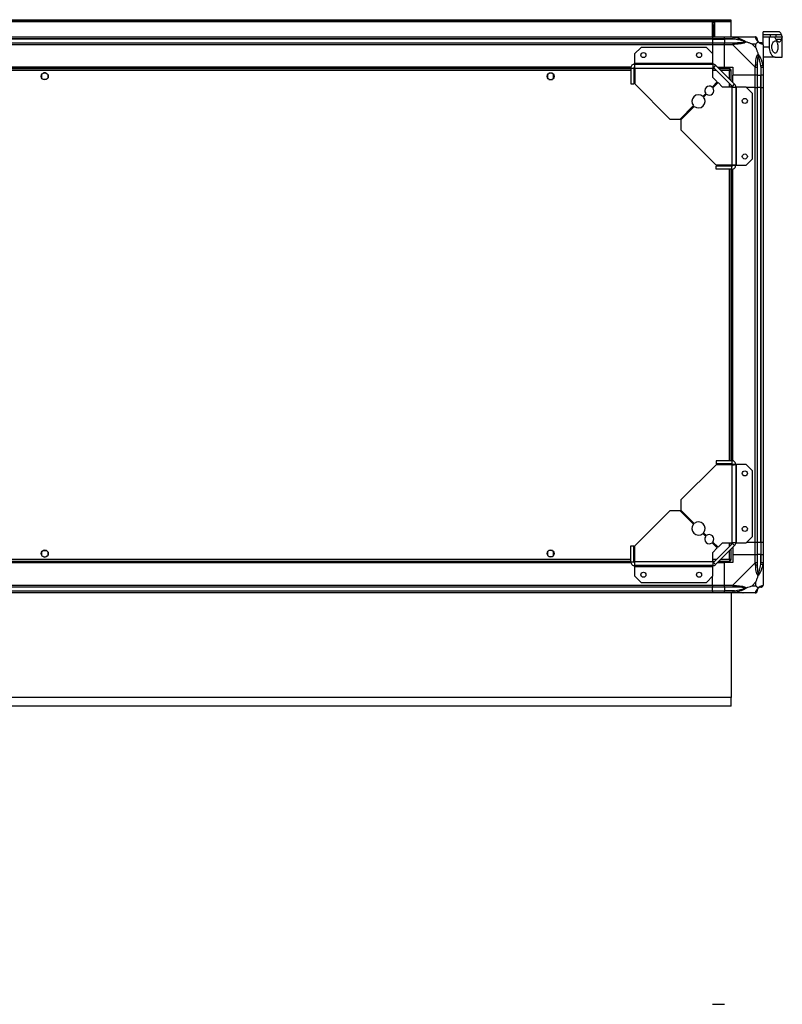
# Model space of a CAD drawing. Units: millimetres. Extents: x 107 to 4899, y 106 to 2887.
# Drawn here: x 4146 to 4899, y 1913 to 2887 of the extents above; entities that cross this region are included whole.
import ezdxf

# ---------------------------------------------------------------- set-up
doc = ezdxf.new("R2010")
doc.units = ezdxf.units.MM

msp = doc.modelspace()

# ---------------------------------------------------------------- linework, layer by layer
at = {"linetype": 'Continuous', "lineweight": 25}
for p, q in [((3492.27, 2884.95), (4848.27, 2884.95)), ((3495.1, 2886.75), (4845.44, 2886.75)), ((3495.1, 2885.75), (4845.44, 2885.75)), ((4830.27, 2869.75), (4830.27, 2884.75)), ((4830.27, 2884.75), (4832.27, 2884.75)), ((4830.77, 2884.75), (4830.77, 2884.25)), ((4830.77, 2884.25), (4831.77, 2884.25)), ((4830.77, 2881.43), (4830.77, 2884.25)), ((4831.77, 2884.75), (4831.77, 2884.25)), ((4831.77, 2884.25), (4831.77, 2881.43)), ((4832.27, 2884.75), (4832.27, 2869.75)), ((4845.44, 2885.75), (4845.44, 2886.75)), ((4845.44, 2886.75), (4848.27, 2886.75)), ((4848.27, 2885.75), (4845.44, 2885.75)), ((4848.27, 2886.75), (4848.27, 2885.75)), ((4848.27, 2885.75), (4848.27, 2884.95)), ((4848.27, 2884.95), (4848.27, 2869.75)), ((4831.77, 2881.43), (4830.77, 2881.43)), ((4830.77, 2869.75), (4830.77, 2881.43)), ((4831.77, 2869.75), (4831.77, 2881.43)), ((4896.18, 2874.75), (4880.27, 2874.75)), ((4880.27, 2872.24), (4880.27, 2874.75)), ((3510.27, 2869.75), (4830.27, 2869.75)), ((4830.27, 2867.75), (3510.27, 2867.75)), ((4830.27, 2867.5), (3510.27, 2867.5)), ((3510.27, 2864), (4830.27, 2864)), ((4830.27, 2869.75), (4830.27, 2867.75)), ((4830.27, 2869.75), (4842.27, 2869.75)), ((4830.27, 2867.75), (4830.27, 2867.5)), ((4842.27, 2867.75), (4830.27, 2867.75)), ((4830.27, 2867.5), (4830.27, 2864)), ((4830.27, 2867.5), (4842.27, 2867.5)), ((4830.27, 2864), (4830.27, 2862)), ((4830.27, 2864), (4842.27, 2864)), ((4842.27, 2869.75), (4850.32, 2869.75)), ((4842.27, 2867.75), (4842.27, 2869.75)), ((4850.32, 2867.75), (4842.27, 2867.75)), ((4842.27, 2867.75), (4842.27, 2867.5)), ((4852.05, 2867.5), (4842.27, 2867.5)), ((4842.27, 2867.5), (4842.27, 2864)), ((4842.27, 2864), (4850.32, 2864)), ((4842.27, 2862), (4842.27, 2864)), ((4850.32, 2869.75), (4872.52, 2869.75)), ((4852.44, 2869.43), (4852.05, 2867.5)), ((4880.27, 2872.24), (4887.62, 2872.24)), ((4880.27, 2869.75), (4880.27, 2872.24)), ((4880.27, 2869.75), (4886.27, 2869.75)), ((4880.27, 2862.18), (4880.27, 2869.75)), ((4886.27, 2869.75), (4886.27, 2859.75)), ((4886.27, 2869.75), (4891.09, 2869.75)), ((4887.62, 2869.75), (4887.62, 2872.24)), ((4898.22, 2867.27), (4892.99, 2867.27)), ((4893.13, 2869.75), (4893.13, 2872.24)), ((4893.13, 2872.24), (4898.22, 2872.24)), ((4893.13, 2869.75), (4899.18, 2869.75)), ((4899.18, 2869.75), (4899.27, 2869.75)), ((4899.27, 2849.75), (4899.27, 2869.75)), ((4830.27, 2862), (3510.27, 2862)), ((4759.64, 2859.25), (4753.27, 2852.89)), ((4824.33, 2859.25), (4759.64, 2859.25)), ((4830.7, 2852.89), (4824.33, 2859.25)), ((4830.27, 2862), (4830.27, 2853.32)), ((4842.27, 2862), (4830.27, 2862)), ((4842.27, 2839.75), (4842.27, 2862)), ((4850.32, 2862), (4842.27, 2862)), ((4872.52, 2839.81), (4850.32, 2862)), ((4873.09, 2862.57), (4869.39, 2862.57)), ((4869.39, 2862.57), (4873.09, 2858.87)), ((4873.09, 2858.87), (4873.09, 2862.57)), ((4880.27, 2862), (4880.27, 2839.81)), ((4880.27, 2859.75), (4886.27, 2859.75)), ((4753.27, 2852.89), (4753.27, 2843.55)), ((4830.7, 2843.55), (4830.7, 2852.89)), ((4892.3, 2849.75), (4880.27, 2849.75)), ((4892.3, 2849.75), (4899.27, 2849.75)), ((4749.63, 2839.75), (3590.91, 2839.75)), ((4749.56, 2839.4), (3590.98, 2839.4)), ((4749.47, 2838.25), (3591.07, 2838.25)), ((4749.47, 2836.45), (3591.07, 2836.45)), ((4749.47, 2838.95), (4752.47, 2838.95)), ((4749.47, 2838.95), (4749.47, 2823.25)), ((4752.47, 2838.95), (4752.47, 2823.25)), ((4753.47, 2838.25), (4752.47, 2838.25)), ((4753.47, 2836.45), (4752.47, 2836.45)), ((4753.39, 2839.4), (4752.63, 2839.4)), ((4830.7, 2843.55), (4753.27, 2843.55)), ((4753.27, 2843.55), (4753.27, 2842.75)), ((4753.27, 2842.75), (4753.27, 2839.75)), ((4753.27, 2842.75), (4830.7, 2842.75)), ((4753.47, 2838.95), (4753.47, 2823.25)), ((4753.47, 2838.95), (4830.7, 2838.95)), ((4830.7, 2842.75), (4830.7, 2843.55)), ((4830.7, 2842.75), (4830.7, 2838.95)), ((4830.7, 2829.62), (4830.7, 2838.95)), ((4832.53, 2838.25), (4830.7, 2838.25)), ((4834.33, 2836.45), (4830.7, 2836.45)), ((4833.38, 2841.64), (4831.26, 2839.52)), ((4831.26, 2839.52), (4850.04, 2820.75)), ((4833.38, 2841.64), (4852.16, 2822.87)), ((4835.27, 2839.75), (4842.27, 2839.75)), ((4847.76, 2838.25), (4836.77, 2838.25)), ((4846.97, 2836.45), (4838.57, 2836.45)), ((4842.27, 2839.75), (4850.27, 2839.75)), ((4846.97, 2828.05), (4846.97, 2836.45)), ((4847.76, 2838.25), (4847.76, 2837.25)), ((4847.76, 2837.25), (4847.77, 2837.25)), ((4847.77, 2837.24), (4847.77, 2837.25)), ((4848.77, 2837.24), (4847.77, 2837.24)), ((4848.77, 2826.25), (4848.77, 2837.24)), ((4850.27, 2839.75), (4850.27, 2831.75)), ((4872.52, 2831.75), (4872.52, 2839.81)), ((4874.52, 2839.81), (4874.52, 2831.75)), ((4878.02, 2841.53), (4879.94, 2841.92)), ((4878.02, 2841.53), (4878.02, 2831.75)), ((4878.27, 2831.75), (4878.27, 2839.81)), ((4880.27, 2839.81), (4880.27, 2831.75)), ((4167.27, 2828.95), (4167.27, 2832.56)), ((4168.47, 2833.75), (4168.77, 2833.75)), ((4172.07, 2827.75), (4168.47, 2827.75)), ((4171.77, 2833.75), (4172.07, 2833.75)), ((4173.27, 2832.56), (4173.27, 2828.95)), ((4667.27, 2832.56), (4667.27, 2828.95)), ((4672.07, 2833.75), (4668.47, 2833.75)), ((4668.47, 2827.75), (4672.07, 2827.75)), ((4673.27, 2828.95), (4673.27, 2832.56)), ((4829.92, 2820.11), (4835.06, 2825.25)), ((4835.77, 2824.55), (4830.62, 2819.4)), ((4835.06, 2825.25), (4830.7, 2829.62)), ((4840.14, 2820.18), (4835.77, 2824.55)), ((4872.52, 2831.75), (4850.27, 2831.75)), ((4850.27, 2824.75), (4850.27, 2831.75)), ((4874.52, 2831.75), (4872.52, 2831.75)), ((4872.52, 2819.75), (4872.52, 2831.75)), ((4874.52, 2831.75), (4878.02, 2831.75)), ((4874.52, 2831.75), (4874.52, 2819.75)), ((4878.02, 2831.75), (4878.27, 2831.75)), ((4878.02, 2819.75), (4878.02, 2831.75)), ((4880.27, 2831.75), (4878.27, 2831.75)), ((4878.27, 2819.75), (4878.27, 2831.75)), ((4880.27, 2831.75), (4880.27, 2819.75)), ((4749.47, 2823.25), (4752.47, 2823.25)), ((4753.47, 2823.25), (4788.27, 2788.46)), ((4849.47, 2820.18), (4840.14, 2820.18)), ((4846.97, 2820.18), (4846.97, 2823.81)), ((4848.77, 2820.18), (4848.77, 2822.01)), ((4849.47, 2820.18), (4849.47, 2742.95)), ((4849.47, 2820.18), (4853.27, 2820.18)), ((4850.04, 2820.75), (4852.16, 2822.87)), ((4853.27, 2820.18), (4853.27, 2742.75)), ((4854.07, 2820.18), (4853.27, 2820.18)), ((4854.07, 2742.75), (4854.07, 2820.18)), ((4863.41, 2820.18), (4854.07, 2820.18)), ((4869.77, 2813.82), (4863.41, 2820.18)), ((4872.52, 2819.75), (4863.83, 2819.75)), ((4872.52, 2369.75), (4872.52, 2819.75)), ((4872.52, 2819.75), (4874.52, 2819.75)), ((4874.52, 2819.75), (4874.52, 2369.75)), ((4878.02, 2819.75), (4874.52, 2819.75)), ((4878.02, 2369.75), (4878.02, 2819.75)), ((4878.27, 2819.75), (4878.02, 2819.75)), ((4878.27, 2369.75), (4878.27, 2819.75)), ((4878.27, 2819.75), (4880.27, 2819.75)), ((4880.27, 2819.75), (4880.27, 2369.75)), ((4820.73, 2810.92), (4823.59, 2813.78)), ((4824.3, 2813.08), (4821.44, 2810.21)), ((4869.77, 2749.12), (4869.77, 2813.82)), ((4798.27, 2788.46), (4811.57, 2801.76)), ((4812.27, 2801.05), (4798.98, 2787.75)), ((4788.27, 2788.46), (4798.27, 2788.46)), ((4798.98, 2787.75), (4798.98, 2777.75)), ((4798.98, 2777.75), (4833.77, 2742.95)), ((4863.41, 2742.75), (4869.77, 2749.12)), ((4849.47, 2742.95), (4833.77, 2742.95)), ((4849.47, 2741.95), (4833.77, 2741.95)), ((4833.77, 2738.95), (4833.77, 2741.95)), ((4849.47, 2738.95), (4833.77, 2738.95)), ((4838.27, 2742.95), (4838.27, 2742.95)), ((4844.27, 2742.95), (4844.27, 2742.95)), ((4846.97, 2741.95), (4846.97, 2742.95)), ((4846.97, 2450.55), (4846.97, 2738.95)), ((4848.77, 2741.95), (4848.77, 2742.95)), ((4848.77, 2450.55), (4848.77, 2738.95)), ((4849.47, 2738.95), (4849.47, 2741.95)), ((4849.92, 2742.11), (4849.92, 2742.88)), ((4849.92, 2450.47), (4849.92, 2739.04)), ((4850.27, 2742.75), (4853.27, 2742.75)), ((4850.27, 2450.4), (4850.27, 2739.11)), ((4853.27, 2742.75), (4854.07, 2742.75)), ((4854.07, 2742.75), (4863.41, 2742.75)), ((4833.77, 2446.55), (4798.98, 2411.76)), ((4849.47, 2450.55), (4833.77, 2450.55)), ((4833.77, 2450.55), (4833.77, 2447.55)), ((4849.47, 2447.55), (4833.77, 2447.55)), ((4849.47, 2446.55), (4833.77, 2446.55)), ((4838.27, 2446.56), (4838.27, 2446.55)), ((4844.27, 2446.55), (4844.27, 2446.56)), ((4846.97, 2446.55), (4846.97, 2447.55)), ((4848.77, 2446.55), (4848.77, 2447.55)), ((4849.47, 2450.55), (4849.47, 2447.55)), ((4849.47, 2446.55), (4849.47, 2369.33)), ((4849.92, 2446.63), (4849.92, 2447.4)), ((4853.27, 2446.75), (4850.27, 2446.75)), ((4853.27, 2446.75), (4853.27, 2369.33)), ((4854.07, 2446.75), (4853.27, 2446.75)), ((4854.07, 2369.33), (4854.07, 2446.75)), ((4863.41, 2446.75), (4854.07, 2446.75)), ((4869.77, 2440.39), (4863.41, 2446.75)), ((4869.77, 2375.69), (4869.77, 2440.39)), ((4798.98, 2411.76), (4798.98, 2401.76)), ((4788.27, 2401.05), (4753.47, 2366.25)), ((4798.27, 2401.05), (4788.27, 2401.05)), ((4811.57, 2387.75), (4798.27, 2401.05)), ((4798.98, 2401.76), (4812.27, 2388.46)), ((4823.59, 2375.73), (4820.73, 2378.59)), ((4821.44, 2379.3), (4824.3, 2376.43)), ((4835.06, 2364.26), (4829.92, 2369.4)), ((4830.62, 2370.11), (4835.77, 2364.96)), ((4850.04, 2368.76), (4831.26, 2349.99)), ((4852.16, 2366.64), (4833.38, 2347.87)), ((4835.77, 2364.96), (4840.14, 2369.33)), ((4840.14, 2369.33), (4849.47, 2369.33)), ((4846.97, 2365.7), (4846.97, 2369.33)), ((4848.77, 2367.5), (4848.77, 2369.33)), ((4853.27, 2369.33), (4849.47, 2369.33)), ((4852.16, 2366.64), (4850.04, 2368.76)), ((4853.27, 2369.33), (4854.07, 2369.33)), ((4854.07, 2369.33), (4863.41, 2369.33)), ((4863.41, 2369.33), (4869.77, 2375.69)), ((4872.52, 2369.75), (4863.83, 2369.75)), ((4874.52, 2369.75), (4872.52, 2369.75)), ((4872.52, 2357.75), (4872.52, 2369.75)), ((4878.02, 2369.75), (4874.52, 2369.75)), ((4874.52, 2369.75), (4874.52, 2357.75)), ((4878.27, 2369.75), (4878.02, 2369.75)), ((4878.02, 2369.75), (4878.02, 2357.75)), ((4880.27, 2369.75), (4878.27, 2369.75)), ((4878.27, 2357.75), (4878.27, 2369.75)), ((4880.27, 2369.75), (4880.27, 2357.75)), ((4167.27, 2356.95), (4167.27, 2360.56)), ((4168.47, 2361.75), (4172.07, 2361.75)), ((4173.27, 2360.56), (4173.27, 2356.95)), ((4667.27, 2360.56), (4667.27, 2356.95)), ((4672.07, 2361.75), (4668.47, 2361.75)), ((4673.27, 2356.95), (4673.27, 2360.56)), ((4749.47, 2366.25), (4752.47, 2366.25)), ((4749.47, 2350.55), (4749.47, 2366.25)), ((4752.47, 2350.55), (4752.47, 2366.25)), ((4753.47, 2350.55), (4753.47, 2366.25)), ((4830.7, 2359.89), (4835.06, 2364.26)), ((4830.7, 2350.55), (4830.7, 2359.89)), ((4846.97, 2353.05), (4846.97, 2361.45)), ((4848.77, 2352.26), (4848.77, 2363.25)), ((4850.27, 2364.75), (4850.27, 2357.75)), ((4850.27, 2357.75), (4850.27, 2349.75)), ((4850.27, 2357.75), (4872.52, 2357.75)), ((4872.52, 2349.7), (4872.52, 2357.75)), ((4872.52, 2357.75), (4874.52, 2357.75)), ((4874.52, 2357.75), (4874.52, 2349.7)), ((4878.02, 2357.75), (4874.52, 2357.75)), ((4878.02, 2347.98), (4878.02, 2357.75)), ((4878.27, 2357.75), (4878.02, 2357.75)), ((4878.27, 2349.7), (4878.27, 2357.75)), ((4878.27, 2357.75), (4880.27, 2357.75)), ((4880.27, 2357.75), (4880.27, 2349.7)), ((3590.91, 2349.75), (4749.63, 2349.75)), ((3590.98, 2350.1), (4749.56, 2350.1)), ((3591.07, 2353.05), (4749.47, 2353.05)), ((3591.07, 2351.25), (4749.47, 2351.25)), ((4168.77, 2355.75), (4168.47, 2355.75)), ((4172.07, 2355.75), (4171.77, 2355.75)), ((4668.47, 2355.75), (4672.07, 2355.75)), ((4749.47, 2350.55), (4752.47, 2350.55)), ((4752.47, 2353.05), (4753.47, 2353.05)), ((4752.47, 2351.25), (4753.47, 2351.25)), ((4752.63, 2350.1), (4753.39, 2350.1)), ((4753.27, 2349.75), (4753.27, 2346.75)), ((4830.7, 2350.55), (4753.47, 2350.55)), ((4830.7, 2353.05), (4834.33, 2353.05)), ((4830.7, 2351.25), (4832.53, 2351.25)), ((4830.7, 2350.55), (4830.7, 2346.75)), ((4831.26, 2349.99), (4833.38, 2347.87)), ((4835.27, 2349.75), (4842.27, 2349.75)), ((4836.77, 2351.25), (4847.76, 2351.25)), ((4838.57, 2353.05), (4846.97, 2353.05)), ((4842.27, 2327.5), (4842.27, 2349.75)), ((4850.27, 2349.75), (4842.27, 2349.75)), ((4847.73, 2352.25), (4847.77, 2352.25)), ((4847.76, 2351.25), (4847.76, 2352.25)), ((4847.77, 2352.25), (4847.77, 2352.26)), ((4848.77, 2352.26), (4847.77, 2352.26)), ((4850.32, 2327.5), (4872.52, 2349.7)), ((4879.94, 2347.59), (4878.02, 2347.98)), ((4880.27, 2349.7), (4880.27, 2327.5)), ((4830.7, 2346.75), (4753.27, 2346.75)), ((4753.27, 2346.75), (4753.27, 2345.95)), ((4753.27, 2345.95), (4830.7, 2345.95)), ((4753.27, 2345.95), (4753.27, 2336.62)), ((4830.7, 2345.95), (4830.7, 2346.75)), ((4830.7, 2336.62), (4830.7, 2345.95)), ((4753.27, 2336.62), (4759.64, 2330.25)), ((4759.64, 2330.25), (4824.33, 2330.25)), ((4824.33, 2330.25), (4830.7, 2336.62)), ((4830.27, 2327.5), (4830.27, 2336.19)), ((4873.09, 2330.64), (4869.39, 2326.94)), ((4873.09, 2326.94), (4873.09, 2330.64)), ((3510.27, 2327.5), (4830.27, 2327.5)), ((4830.27, 2325.5), (3510.27, 2325.5)), ((3510.27, 2322), (4830.27, 2322)), ((3510.27, 2321.75), (4830.27, 2321.75)), ((4830.27, 2319.75), (3510.27, 2319.75)), ((4830.27, 2327.5), (4830.27, 2325.5)), ((4830.27, 2327.5), (4842.27, 2327.5)), ((4830.27, 2322), (4830.27, 2325.5)), ((4842.27, 2325.5), (4830.27, 2325.5)), ((4830.27, 2321.75), (4830.27, 2322)), ((4830.27, 2322), (4842.27, 2322)), ((4830.27, 2321.75), (4830.27, 2319.75)), ((4830.27, 2321.75), (4842.27, 2321.75)), ((4842.27, 2319.75), (4830.27, 2319.75)), ((4842.27, 2327.5), (4850.32, 2327.5)), ((4842.27, 2325.5), (4842.27, 2327.5)), ((4850.32, 2325.5), (4842.27, 2325.5)), ((4842.27, 2325.5), (4842.27, 2322)), ((4852.05, 2322), (4842.27, 2322)), ((4842.27, 2322), (4842.27, 2321.75)), ((4842.27, 2321.75), (4850.32, 2321.75)), ((4842.27, 2319.75), (4842.27, 2321.75)), ((4850.32, 2319.75), (4842.27, 2319.75)), ((4848.77, 2319.75), (4848.77, 2216.25)), ((4872.52, 2319.75), (4850.32, 2319.75)), ((4852.05, 2322), (4852.44, 2320.08)), ((4869.39, 2326.94), (4873.09, 2326.94)), ((4848.77, 2216.25), (3520.77, 2216.25)), ((4848.77, 2207.75), (4848.77, 2216.25)), ((4848.77, 2207.75), (3491.77, 2207.75)), ((4830.27, 1912.88), (4842.27, 1912.88))]:
    msp.add_line(p, q, dxfattribs=at)
at = {"linetype": 'Continuous', "lineweight": 25, "flags": 128}
for points in [[(4838.27, 2742.95), (4838.51, 2742.61), (4839.17, 2741.95)], [(4843.37, 2741.95), (4843.64, 2742.18), (4844.27, 2742.95)], [(4839.17, 2447.55), (4838.51, 2446.9), (4838.27, 2446.55)], [(4844.27, 2446.55), (4843.64, 2447.33), (4843.37, 2447.55)]]:
    msp.add_lwpolyline(points, dxfattribs=at)
at = {"linetype": 'Continuous', "lineweight": 25}
for centre, radius in [((4761.97, 2851.75), 2.5), ((4816.97, 2851.75), 2.5), ((4170.27, 2830.75), 3.5), ((4670.27, 2830.75), 3.5), ((4862.27, 2806.45), 2.5), ((4862.27, 2751.45), 2.5), ((4862.27, 2438.05), 2.5), ((4862.27, 2383.05), 2.5), ((4170.27, 2358.75), 3.5), ((4670.27, 2358.75), 3.5), ((4761.97, 2337.75), 2.5), ((4816.97, 2337.75), 2.5)]:
    msp.add_circle(centre, radius, dxfattribs=at)
for centre, radius, start, end in [((4850.28, 2862.72), 2.19, 351.5588, 35.99748), ((4872.55, 2867.49), 1.97, 0.44352, 79.35802), ((4878.02, 2867.5), 3.5, 205.64021, 225.81328), ((4878.01, 2862.03), 1.97, 10.64198, 89.55648), ((4170.27, 2831.75), 2.5, 53.1301, 126.8699), ((4830.7, 2838.95), 3.8, 45, 90), ((4830.7, 2838.95), 0.8, 45, 90), ((4873.24, 2839.76), 2.19, 54.00252, 98.4412), ((4827.11, 2816.59), 4.5, 51.37937, 218.62063), ((4827.11, 2816.59), 4.5, 231.37937, 38.62063), ((4849.47, 2820.18), 0.8, 360, 45), ((4849.47, 2820.18), 3.8, 360, 45), ((4816.5, 2805.99), 6.5, 49.41173, 220.58827), ((4816.5, 2805.99), 6.5, 229.41173, 40.58827), ((4816.5, 2383.52), 6.5, 139.41173, 310.58827), ((4816.5, 2383.52), 6.5, 319.41173, 130.58827), ((4827.11, 2372.92), 4.5, 321.37937, 128.62063), ((4827.11, 2372.92), 4.5, 141.37937, 308.62063), ((4849.47, 2369.33), 0.8, 315, 0), ((4849.47, 2369.33), 3.8, 315, 0), ((4170.27, 2357.75), 2.5, 233.1301, 306.8699), ((4830.7, 2350.55), 0.8, 270, 315), ((4830.7, 2350.55), 3.8, 270, 315), ((4873.24, 2349.75), 2.19, 261.5588, 305.99748), ((4850.28, 2326.79), 2.19, 324.00252, 8.4412), ((4872.55, 2322.02), 1.97, 280.64198, 359.55648), ((4878.02, 2322), 3.5, 115.64021, 135.81328), ((4878.01, 2327.47), 1.97, 270.44352, 349.35802)]:
    msp.add_arc(centre, radius, start, end, dxfattribs=at)
for points, knots in [([(4898.22, 2872.24), (4898.16, 2872.46), (4897.97, 2873.12), (4897.57, 2873.96), (4896.97, 2874.56), (4896.5, 2874.81), (4896.21, 2874.74), (4896.18, 2874.74)], [0, 0, 0, 0, 0.135233, 0.414295, 0.693403, 0.976375, 1, 1, 1, 1]), ([(4850.32, 2869.75), (4850.32, 2869.75), (4850.44, 2869.75), (4850.81, 2869.72), (4851.53, 2869.62), (4852.1, 2869.5), (4852.44, 2869.43)], [0, 0, 0, 0, 0.000027, 0.201648, 0.518771, 1, 1, 1, 1]), ([(4852.05, 2867.5), (4851.74, 2867.57), (4851.17, 2867.68), (4850.59, 2867.73), (4850.32, 2867.75)], [0, 0, 0, 0, 0.544424, 1, 1, 1, 1]), ([(4850.32, 2864), (4850.59, 2864), (4851.17, 2864), (4851.74, 2864), (4852.05, 2864)], [0, 0, 0, 0, 0.455576, 1, 1, 1, 1]), ([(4862.02, 2865.03), (4861.91, 2865.08), (4861.51, 2865.28), (4860.18, 2865.78), (4856.98, 2866.69), (4854.04, 2867.18), (4852.05, 2867.5)], [0, 0, 0, 0, 0.038408, 0.140182, 0.419078, 1, 1, 1, 1]), ([(4852.05, 2864), (4854.04, 2864.02), (4856.98, 2864.04), (4860.18, 2864.43), (4861.51, 2864.79), (4861.91, 2864.98), (4862.02, 2865.03)], [0, 0, 0, 0, 0.580922, 0.859818, 0.961592, 1, 1, 1, 1]), ([(4852.44, 2869.43), (4853.48, 2869.16), (4855.57, 2868.64), (4858.61, 2867.56), (4860.92, 2866.51), (4862.49, 2865.58), (4862.99, 2865.11), (4863.24, 2864.86)], [0, 0, 0, 0, 0.263168, 0.528193, 0.790072, 0.892858, 1, 1, 1, 1]), ([(4863.24, 2864.86), (4863.24, 2864.86), (4863.03, 2864.56), (4862.46, 2864.09), (4860.94, 2863.37), (4858.61, 2862.87), (4855.58, 2862.58), (4853.49, 2862.46), (4852.44, 2862.4)], [0, 0, 0, 0, 0.001909, 0.107171, 0.209953, 0.471823, 0.734745, 1, 1, 1, 1]), ([(4860.11, 2869.48), (4860.13, 2869.51), (4860.18, 2869.61), (4860.23, 2869.7), (4860.26, 2869.75)], [0, 0, 0, 0, 0.3671927, 1, 1, 1, 1]), ([(4862.02, 2865.03), (4862.02, 2865.03), (4862.17, 2865.03), (4862.59, 2865.02), (4862.98, 2864.93), (4863.24, 2864.86)], [0, 0, 0, 0, 0.006399, 0.35223, 1, 1, 1, 1]), ([(4869.39, 2862.57), (4869.1, 2862.71), (4868.41, 2863.03), (4867.19, 2863.51), (4865.88, 2863.98), (4864.53, 2864.45), (4863.69, 2864.72), (4863.24, 2864.86)], [0, 0, 0, 0, 0.1510988, 0.3533231, 0.6015435, 0.7872057, 1, 1, 1, 1]), ([(4872.92, 2869.43), (4872.88, 2869.51), (4872.83, 2869.64), (4872.7, 2869.74), (4872.58, 2869.75), (4872.52, 2869.75), (4872.52, 2869.75)], [0, 0, 0, 0, 0.586096, 0.873989, 0.999973, 1, 1, 1, 1]), ([(4875.38, 2864.86), (4875.38, 2864.87), (4875.08, 2865.11), (4874.6, 2865.58), (4873.89, 2866.51), (4873.39, 2867.55), (4873.09, 2868.64), (4872.98, 2869.16), (4872.92, 2869.43)], [0, 0, 0, 0, 0.001909, 0.107171, 0.209953, 0.471823, 0.734745, 1, 1, 1, 1]), ([(4875.38, 2864.86), (4875.15, 2864.63), (4874.65, 2864.13), (4873.91, 2863.4), (4873.33, 2862.81), (4873.09, 2862.57)], [0, 0, 0, 0, 0.3361, 0.724938, 1, 1, 1, 1]), ([(4874.52, 2867.75), (4874.52, 2867.73), (4874.52, 2867.68), (4874.52, 2867.57), (4874.52, 2867.5)], [0, 0, 0, 0, 0.455576, 1, 1, 1, 1]), ([(4874.52, 2867.5), (4874.53, 2867.18), (4874.55, 2866.69), (4874.95, 2865.78), (4875.31, 2865.28), (4875.5, 2865.08), (4875.55, 2865.03)], [0, 0, 0, 0, 0.5809225, 0.8598177, 0.961592, 1, 1, 1, 1]), ([(4875.38, 2864.86), (4875.44, 2864.93), (4875.54, 2865.02), (4875.55, 2865.03), (4875.55, 2865.03), (4875.55, 2865.03)], [0, 0, 0, 0, 0.64777, 0.993601, 1, 1, 1, 1]), ([(4879.94, 2862.4), (4879.68, 2862.46), (4879.16, 2862.58), (4878.07, 2862.86), (4877.03, 2863.38), (4876.09, 2864.07), (4875.62, 2864.6), (4875.38, 2864.86)], [0, 0, 0, 0, 0.263168, 0.528193, 0.790072, 0.892858, 1, 1, 1, 1]), ([(4875.55, 2865.03), (4875.6, 2864.98), (4875.8, 2864.79), (4876.3, 2864.43), (4877.2, 2864.04), (4877.69, 2864.02), (4878.02, 2864)], [0, 0, 0, 0, 0.038408, 0.140182, 0.419078, 1, 1, 1, 1]), ([(4878.02, 2864), (4878.08, 2864), (4878.2, 2864), (4878.25, 2864), (4878.27, 2864)], [0, 0, 0, 0, 0.544424, 1, 1, 1, 1]), ([(4887.62, 2872.24), (4889.13, 2872.24), (4890.97, 2872.23), (4892.81, 2872.24), (4893.13, 2872.24)], [0, 0, 0, 0, 0.825261, 1, 1, 1, 1]), ([(4894.9, 2859.75), (4894.88, 2860.4), (4894.83, 2861.68), (4894.47, 2863.39), (4893.92, 2864.74), (4893.14, 2865.61), (4892.17, 2865.87), (4891.07, 2865.39), (4890, 2864.14), (4889.22, 2862.28), (4888.91, 2860.22), (4889.02, 2858.33), (4889.43, 2856.69), (4890.1, 2855.27), (4891.01, 2854.18), (4892.09, 2853.64), (4893.16, 2853.87), (4894.04, 2854.94), (4894.62, 2856.62), (4894.87, 2858.33), (4894.89, 2859.38), (4894.9, 2859.75)], [0, 0, 0, 0, 0.048118, 0.096199, 0.145356, 0.197506, 0.253905, 0.314883, 0.37837, 0.438857, 0.490937, 0.535785, 0.57916, 0.626049, 0.679408, 0.739512, 0.802959, 0.86438, 0.920619, 0.972039, 1, 1, 1, 1]), ([(4891.83, 2869.17), (4891.73, 2869.32), (4891.54, 2869.62), (4891.27, 2869.75), (4891.12, 2869.75), (4891.09, 2869.75)], [0, 0, 0, 0, 0.447073, 0.892802, 1, 1, 1, 1]), ([(4891.13, 2869.73), (4891.42, 2869.74), (4892.15, 2869.74), (4892.76, 2869.75), (4893.13, 2869.75)], [0, 0, 0, 0, 0.396286, 1, 1, 1, 1]), ([(4891.83, 2869.17), (4892.11, 2868.65), (4892.69, 2867.6), (4893.65, 2866.33), (4894.64, 2865.35), (4895.62, 2864.78), (4896.5, 2864.7), (4897.23, 2865.12), (4897.81, 2865.96), (4898.09, 2866.83), (4898.22, 2867.27)], [0, 0, 0, 0, 0.114123, 0.228259, 0.361978, 0.495664, 0.628477, 0.761239, 0.880628, 1, 1, 1, 1]), ([(4898.22, 2872.24), (4898.34, 2871.82), (4898.58, 2870.97), (4898.94, 2870), (4899.09, 2869.85), (4899.18, 2869.75)], [0, 0, 0, 0, 0.282876, 0.57376, 1, 1, 1, 1]), ([(4899.18, 2869.75), (4899.12, 2869.71), (4899.01, 2869.63), (4898.7, 2868.9), (4898.4, 2867.88), (4898.22, 2867.27)], [0, 0, 0, 0, 0.282553, 0.573502, 1, 1, 1, 1]), ([(4852.44, 2862.4), (4852.02, 2862.37), (4851.4, 2862.32), (4850.68, 2862.18), (4850.4, 2862.06), (4850.32, 2862), (4850.32, 2862)], [0, 0, 0, 0, 0.586096, 0.873989, 0.999973, 1, 1, 1, 1]), ([(4873.09, 2858.87), (4873.22, 2858.58), (4873.54, 2857.9), (4874.02, 2856.67), (4874.5, 2855.36), (4874.96, 2854.01), (4875.24, 2853.17), (4875.38, 2852.73)], [0, 0, 0, 0, 0.151099, 0.353323, 0.601543, 0.787206, 1, 1, 1, 1]), ([(4880.27, 2862), (4880.27, 2862), (4880.27, 2862.09), (4880.24, 2862.21), (4880.13, 2862.33), (4880.01, 2862.37), (4879.94, 2862.4)], [0, 0, 0, 0, 0.000027, 0.201648, 0.518771, 1, 1, 1, 1]), ([(4886.27, 2859.75), (4886.33, 2858.77), (4886.46, 2856.82), (4887.38, 2854.17), (4888.71, 2851.9), (4890.11, 2850.53), (4891.35, 2849.86), (4891.98, 2849.79), (4892.3, 2849.75)], [0, 0, 0, 0, 0.172881, 0.345159, 0.531977, 0.752754, 0.874677, 1, 1, 1, 1]), ([(4872.92, 2841.92), (4872.98, 2842.97), (4873.09, 2845.06), (4873.38, 2848.1), (4873.9, 2850.4), (4874.59, 2851.97), (4875.11, 2852.47), (4875.38, 2852.73)], [0, 0, 0, 0, 0.2631679, 0.5281931, 0.7900717, 0.8928578, 1, 1, 1, 1]), ([(4875.55, 2851.5), (4875.5, 2851.39), (4875.31, 2850.99), (4874.95, 2849.66), (4874.55, 2846.47), (4874.53, 2843.52), (4874.52, 2841.53)], [0, 0, 0, 0, 0.038408, 0.140182, 0.419078, 1, 1, 1, 1]), ([(4875.38, 2852.73), (4875.39, 2852.72), (4875.63, 2852.51), (4876.1, 2851.94), (4877.03, 2850.42), (4878.07, 2848.1), (4879.15, 2845.07), (4879.68, 2842.97), (4879.94, 2841.92)], [0, 0, 0, 0, 0.001909, 0.107171, 0.209953, 0.471823, 0.734745, 1, 1, 1, 1]), ([(4875.38, 2852.73), (4875.44, 2852.47), (4875.54, 2852.07), (4875.55, 2851.65), (4875.55, 2851.51), (4875.55, 2851.5)], [0, 0, 0, 0, 0.64777, 0.993601, 1, 1, 1, 1]), ([(4878.02, 2841.53), (4877.69, 2843.52), (4877.2, 2846.47), (4876.3, 2849.66), (4875.8, 2850.99), (4875.6, 2851.39), (4875.55, 2851.5)], [0, 0, 0, 0, 0.580922, 0.859818, 0.961592, 1, 1, 1, 1]), ([(4847.76, 2838.25), (4847.7, 2838.23), (4847.59, 2838.19), (4847.41, 2837.86), (4847.23, 2837.37), (4847.09, 2836.87), (4847, 2836.56), (4846.97, 2836.45)], [0, 0, 0, 0, 0.222947, 0.445916, 0.668886, 0.891856, 1, 1, 1, 1]), ([(4847.76, 2837.25), (4847.69, 2837.24), (4847.55, 2837.21), (4847.34, 2837.01), (4847.15, 2836.74), (4847.03, 2836.55), (4846.97, 2836.45)], [0, 0, 0, 0, 0.275348, 0.529406, 0.783407, 1, 1, 1, 1]), ([(4846.97, 2836.45), (4847.18, 2836.51), (4847.6, 2836.63), (4848.16, 2836.81), (4848.56, 2836.98), (4848.75, 2837.13), (4848.77, 2837.22), (4848.77, 2837.24)], [0, 0, 0, 0, 0.222947, 0.445916, 0.668886, 0.891856, 1, 1, 1, 1]), ([(4846.97, 2836.45), (4847.09, 2836.53), (4847.31, 2836.67), (4847.58, 2836.87), (4847.74, 2837.06), (4847.76, 2837.19), (4847.77, 2837.24)], [0, 0, 0, 0, 0.275348, 0.529406, 0.783407, 1, 1, 1, 1]), ([(4872.52, 2839.81), (4872.52, 2839.81), (4872.61, 2839.93), (4872.73, 2840.3), (4872.84, 2841.01), (4872.89, 2841.58), (4872.92, 2841.92)], [0, 0, 0, 0, 0.000027, 0.201648, 0.518771, 1, 1, 1, 1]), ([(4874.52, 2841.53), (4874.52, 2841.22), (4874.52, 2840.65), (4874.52, 2840.07), (4874.52, 2839.81)], [0, 0, 0, 0, 0.544424, 1, 1, 1, 1]), ([(4878.27, 2839.81), (4878.25, 2840.07), (4878.2, 2840.65), (4878.08, 2841.22), (4878.02, 2841.53)], [0, 0, 0, 0, 0.455576, 1, 1, 1, 1]), ([(4879.94, 2841.92), (4880.03, 2841.5), (4880.16, 2840.88), (4880.26, 2840.16), (4880.27, 2839.88), (4880.27, 2839.81), (4880.27, 2839.81)], [0, 0, 0, 0, 0.586096, 0.873989, 0.999973, 1, 1, 1, 1]), ([(4846.97, 2353.05), (4847.03, 2352.84), (4847.15, 2352.42), (4847.32, 2351.87), (4847.5, 2351.46), (4847.65, 2351.28), (4847.73, 2351.26), (4847.76, 2351.25)], [0, 0, 0, 0, 0.222947, 0.445916, 0.668886, 0.891856, 1, 1, 1, 1]), ([(4846.97, 2353.05), (4847.04, 2352.94), (4847.18, 2352.72), (4847.39, 2352.45), (4847.58, 2352.28), (4847.71, 2352.26), (4847.76, 2352.25)], [0, 0, 0, 0, 0.275348, 0.529406, 0.783407, 1, 1, 1, 1]), ([(4848.77, 2352.26), (4848.75, 2352.32), (4848.71, 2352.44), (4848.37, 2352.62), (4847.89, 2352.79), (4847.38, 2352.94), (4847.07, 2353.03), (4846.97, 2353.05)], [0, 0, 0, 0, 0.222947, 0.445916, 0.668886, 0.891856, 1, 1, 1, 1]), ([(4847.77, 2352.26), (4847.76, 2352.34), (4847.73, 2352.48), (4847.52, 2352.68), (4847.26, 2352.87), (4847.06, 2353), (4846.97, 2353.05)], [0, 0, 0, 0, 0.275348, 0.529406, 0.783407, 1, 1, 1, 1]), ([(4872.92, 2347.59), (4872.88, 2348), (4872.83, 2348.63), (4872.7, 2349.35), (4872.58, 2349.63), (4872.52, 2349.7), (4872.52, 2349.7)], [0, 0, 0, 0, 0.586096, 0.873989, 0.999973, 1, 1, 1, 1]), ([(4875.38, 2336.78), (4875.38, 2336.79), (4875.08, 2337), (4874.6, 2337.57), (4873.89, 2339.09), (4873.39, 2341.41), (4873.09, 2344.44), (4872.98, 2346.53), (4872.92, 2347.59)], [0, 0, 0, 0, 0.001909, 0.107171, 0.209953, 0.471823, 0.734745, 1, 1, 1, 1]), ([(4874.52, 2349.7), (4874.52, 2349.44), (4874.52, 2348.86), (4874.52, 2348.29), (4874.52, 2347.98)], [0, 0, 0, 0, 0.455576, 1, 1, 1, 1]), ([(4874.52, 2347.98), (4874.53, 2345.99), (4874.55, 2343.04), (4874.95, 2339.85), (4875.31, 2338.52), (4875.5, 2338.12), (4875.55, 2338.01)], [0, 0, 0, 0, 0.580922, 0.859818, 0.961592, 1, 1, 1, 1]), ([(4879.94, 2347.59), (4879.68, 2346.54), (4879.16, 2344.45), (4878.07, 2341.41), (4877.03, 2339.11), (4876.09, 2337.54), (4875.62, 2337.04), (4875.38, 2336.78)], [0, 0, 0, 0, 0.2631679, 0.5281931, 0.7900717, 0.8928578, 1, 1, 1, 1]), ([(4875.55, 2338.01), (4875.6, 2338.12), (4875.8, 2338.52), (4876.3, 2339.85), (4877.2, 2343.04), (4877.69, 2345.99), (4878.02, 2347.98)], [0, 0, 0, 0, 0.038408, 0.140182, 0.419078, 1, 1, 1, 1]), ([(4878.02, 2347.98), (4878.08, 2348.29), (4878.2, 2348.86), (4878.25, 2349.44), (4878.27, 2349.7)], [0, 0, 0, 0, 0.544424, 1, 1, 1, 1]), ([(4880.27, 2349.7), (4880.27, 2349.7), (4880.27, 2349.58), (4880.24, 2349.21), (4880.13, 2348.5), (4880.01, 2347.93), (4879.94, 2347.59)], [0, 0, 0, 0, 0.000027, 0.201648, 0.518771, 1, 1, 1, 1]), ([(4875.38, 2336.78), (4875.44, 2337.04), (4875.54, 2337.44), (4875.55, 2337.86), (4875.55, 2338), (4875.55, 2338.01)], [0, 0, 0, 0, 0.64777, 0.993601, 1, 1, 1, 1]), ([(4873.09, 2330.64), (4873.22, 2330.93), (4873.55, 2331.61), (4874.02, 2332.83), (4874.5, 2334.15), (4874.96, 2335.5), (4875.24, 2336.34), (4875.38, 2336.78)], [0, 0, 0, 0, 0.151099, 0.353323, 0.601543, 0.787206, 1, 1, 1, 1]), ([(4850.32, 2327.5), (4850.32, 2327.5), (4850.44, 2327.42), (4850.81, 2327.3), (4851.53, 2327.18), (4852.1, 2327.14), (4852.44, 2327.11)], [0, 0, 0, 0, 0.000027, 0.201648, 0.518771, 1, 1, 1, 1]), ([(4852.05, 2325.5), (4851.74, 2325.5), (4851.17, 2325.5), (4850.59, 2325.5), (4850.32, 2325.5)], [0, 0, 0, 0, 0.544424, 1, 1, 1, 1]), ([(4850.32, 2321.75), (4850.59, 2321.78), (4851.17, 2321.83), (4851.74, 2321.94), (4852.05, 2322)], [0, 0, 0, 0, 0.455576, 1, 1, 1, 1]), ([(4852.44, 2320.08), (4852.02, 2320), (4851.4, 2319.87), (4850.68, 2319.77), (4850.4, 2319.75), (4850.32, 2319.75), (4850.32, 2319.75)], [0, 0, 0, 0, 0.586096, 0.873989, 0.999973, 1, 1, 1, 1]), ([(4862.02, 2324.48), (4861.91, 2324.53), (4861.51, 2324.72), (4860.18, 2325.08), (4856.98, 2325.47), (4854.04, 2325.49), (4852.05, 2325.5)], [0, 0, 0, 0, 0.038408, 0.140182, 0.419078, 1, 1, 1, 1]), ([(4852.05, 2322), (4854.04, 2322.33), (4856.98, 2322.82), (4860.18, 2323.73), (4861.51, 2324.23), (4861.91, 2324.43), (4862.02, 2324.48)], [0, 0, 0, 0, 0.5809225, 0.8598177, 0.961592, 1, 1, 1, 1]), ([(4852.44, 2327.11), (4853.48, 2327.05), (4855.57, 2326.93), (4858.61, 2326.65), (4860.92, 2326.13), (4862.49, 2325.44), (4862.99, 2324.91), (4863.24, 2324.64)], [0, 0, 0, 0, 0.263168, 0.528193, 0.790072, 0.892858, 1, 1, 1, 1]), ([(4863.24, 2324.64), (4863.24, 2324.64), (4863.03, 2324.4), (4862.46, 2323.93), (4860.94, 2323), (4858.61, 2321.96), (4855.58, 2320.87), (4853.49, 2320.35), (4852.44, 2320.08)], [0, 0, 0, 0, 0.001909, 0.107171, 0.209953, 0.471823, 0.734745, 1, 1, 1, 1]), ([(4860.31, 2320.03), (4860.34, 2320), (4860.42, 2319.9), (4860.5, 2319.81), (4860.56, 2319.75)], [0, 0, 0, 0, 0.367193, 1, 1, 1, 1]), ([(4863.24, 2324.64), (4862.98, 2324.58), (4862.59, 2324.49), (4862.17, 2324.48), (4862.02, 2324.48), (4862.02, 2324.48)], [0, 0, 0, 0, 0.64777, 0.993601, 1, 1, 1, 1]), ([(4863.24, 2324.64), (4863.95, 2324.88), (4865.47, 2325.38), (4867.55, 2326.11), (4868.85, 2326.7), (4869.39, 2326.94)], [0, 0, 0, 0, 0.3361003, 0.7249385, 1, 1, 1, 1]), ([(4872.52, 2319.75), (4872.52, 2319.75), (4872.61, 2319.75), (4872.73, 2319.79), (4872.84, 2319.89), (4872.89, 2320.01), (4872.92, 2320.08)], [0, 0, 0, 0, 0.000027, 0.201648, 0.518771, 1, 1, 1, 1]), ([(4872.92, 2320.08), (4872.98, 2320.35), (4873.09, 2320.87), (4873.38, 2321.95), (4873.9, 2323), (4874.59, 2323.93), (4875.11, 2324.4), (4875.38, 2324.64)], [0, 0, 0, 0, 0.2631679, 0.5281931, 0.7900717, 0.8928578, 1, 1, 1, 1]), ([(4873.09, 2326.94), (4873.22, 2326.8), (4873.54, 2326.48), (4874.02, 2326), (4874.5, 2325.53), (4874.96, 2325.06), (4875.24, 2324.79), (4875.38, 2324.64)], [0, 0, 0, 0, 0.151099, 0.353323, 0.601543, 0.787206, 1, 1, 1, 1]), ([(4875.55, 2324.48), (4875.5, 2324.43), (4875.31, 2324.23), (4874.95, 2323.73), (4874.55, 2322.82), (4874.53, 2322.33), (4874.52, 2322)], [0, 0, 0, 0, 0.038408, 0.140182, 0.419078, 1, 1, 1, 1]), ([(4874.52, 2322), (4874.52, 2321.94), (4874.52, 2321.83), (4874.52, 2321.78), (4874.52, 2321.75)], [0, 0, 0, 0, 0.544424, 1, 1, 1, 1]), ([(4875.38, 2324.64), (4875.39, 2324.65), (4875.63, 2324.95), (4876.1, 2325.42), (4877.03, 2326.14), (4878.07, 2326.64), (4879.15, 2326.93), (4879.68, 2327.05), (4879.94, 2327.11)], [0, 0, 0, 0, 0.001909, 0.107171, 0.209953, 0.471823, 0.734745, 1, 1, 1, 1]), ([(4875.55, 2324.48), (4875.55, 2324.48), (4875.55, 2324.48), (4875.54, 2324.49), (4875.44, 2324.58), (4875.38, 2324.64)], [0, 0, 0, 0, 0.006399, 0.35223, 1, 1, 1, 1]), ([(4878.02, 2325.5), (4877.69, 2325.49), (4877.2, 2325.47), (4876.3, 2325.08), (4875.8, 2324.72), (4875.6, 2324.53), (4875.55, 2324.48)], [0, 0, 0, 0, 0.580922, 0.859818, 0.961592, 1, 1, 1, 1]), ([(4878.27, 2325.5), (4878.25, 2325.5), (4878.2, 2325.5), (4878.08, 2325.5), (4878.02, 2325.5)], [0, 0, 0, 0, 0.455576, 1, 1, 1, 1]), ([(4879.94, 2327.11), (4880.03, 2327.14), (4880.16, 2327.19), (4880.26, 2327.33), (4880.27, 2327.45), (4880.27, 2327.5), (4880.27, 2327.5)], [0, 0, 0, 0, 0.586096, 0.873989, 0.999973, 1, 1, 1, 1])]:
    msp.add_open_spline(points, degree=3, knots=knots, dxfattribs=at)
for points in [[(4850.32, 2869.75), (4850.32, 2869.72), (4850.32, 2869.66), (4850.32, 2869.2), (4850.32, 2868.54), (4850.32, 2868.02), (4850.32, 2867.75)], [(4850.32, 2864), (4850.32, 2863.97), (4850.32, 2863.91), (4850.32, 2863.45), (4850.32, 2862.79), (4850.32, 2862.27), (4850.32, 2862)], [(4874.52, 2867.75), (4874.49, 2868.02), (4874.43, 2868.54), (4873.97, 2869.2), (4873.31, 2869.66), (4872.78, 2869.72), (4872.52, 2869.75)], [(4880.27, 2862), (4880.24, 2862.27), (4880.18, 2862.79), (4879.72, 2863.45), (4879.06, 2863.91), (4878.53, 2863.97), (4878.27, 2864)], [(4753.27, 2842.75), (4752.77, 2842.7), (4751.78, 2842.58), (4750.52, 2841.7), (4749.64, 2840.45), (4749.53, 2839.45), (4749.47, 2838.95)], [(4753.27, 2839.75), (4753.17, 2839.74), (4752.96, 2839.72), (4752.69, 2839.53), (4752.51, 2839.27), (4752.48, 2839.06), (4752.47, 2838.95)], [(4753.47, 2838.95), (4753.46, 2839.45), (4753.42, 2840.45), (4753.37, 2841.7), (4753.32, 2842.58), (4753.29, 2842.7), (4753.27, 2842.75)], [(4872.52, 2839.81), (4872.78, 2839.81), (4873.31, 2839.81), (4873.97, 2839.81), (4874.43, 2839.81), (4874.49, 2839.81), (4874.52, 2839.81)], [(4878.27, 2839.81), (4878.53, 2839.81), (4879.06, 2839.81), (4879.72, 2839.81), (4880.18, 2839.81), (4880.24, 2839.81), (4880.27, 2839.81)], [(4853.27, 2742.75), (4853.21, 2742.77), (4853.1, 2742.8), (4852.22, 2742.85), (4850.97, 2742.9), (4849.97, 2742.94), (4849.47, 2742.95)], [(4849.47, 2741.95), (4849.58, 2741.97), (4849.79, 2741.99), (4850.05, 2742.18), (4850.24, 2742.44), (4850.26, 2742.65), (4850.27, 2742.75)], [(4849.47, 2738.95), (4849.97, 2739.01), (4850.97, 2739.13), (4852.22, 2740), (4853.1, 2741.26), (4853.21, 2742.26), (4853.27, 2742.75)], [(4853.27, 2446.75), (4853.21, 2447.25), (4853.1, 2448.25), (4852.22, 2449.5), (4850.97, 2450.38), (4849.97, 2450.5), (4849.47, 2450.55)], [(4850.27, 2446.75), (4850.26, 2446.86), (4850.24, 2447.07), (4850.05, 2447.33), (4849.79, 2447.52), (4849.58, 2447.54), (4849.47, 2447.55)], [(4849.47, 2446.55), (4849.97, 2446.57), (4850.97, 2446.6), (4852.22, 2446.65), (4853.1, 2446.7), (4853.21, 2446.74), (4853.27, 2446.75)], [(4749.47, 2350.55), (4749.53, 2350.06), (4749.64, 2349.06), (4750.52, 2347.8), (4751.78, 2346.93), (4752.77, 2346.81), (4753.27, 2346.75)], [(4752.47, 2350.55), (4752.48, 2350.45), (4752.51, 2350.24), (4752.69, 2349.98), (4752.96, 2349.79), (4753.17, 2349.77), (4753.27, 2349.75)], [(4753.27, 2346.75), (4753.29, 2346.81), (4753.32, 2346.93), (4753.37, 2347.8), (4753.42, 2349.06), (4753.46, 2350.06), (4753.47, 2350.55)], [(4874.52, 2349.7), (4874.49, 2349.7), (4874.43, 2349.7), (4873.97, 2349.7), (4873.31, 2349.7), (4872.78, 2349.7), (4872.52, 2349.7)], [(4880.27, 2349.7), (4880.24, 2349.7), (4880.18, 2349.7), (4879.72, 2349.7), (4879.06, 2349.7), (4878.53, 2349.7), (4878.27, 2349.7)], [(4850.32, 2327.5), (4850.32, 2327.24), (4850.32, 2326.72), (4850.32, 2326.06), (4850.32, 2325.59), (4850.32, 2325.53), (4850.32, 2325.5)], [(4850.32, 2321.75), (4850.32, 2321.49), (4850.32, 2320.97), (4850.32, 2320.31), (4850.32, 2319.84), (4850.32, 2319.78), (4850.32, 2319.75)], [(4872.52, 2319.75), (4872.78, 2319.78), (4873.31, 2319.84), (4873.97, 2320.31), (4874.43, 2320.97), (4874.49, 2321.49), (4874.52, 2321.75)], [(4878.27, 2325.5), (4878.53, 2325.53), (4879.06, 2325.59), (4879.72, 2326.06), (4880.18, 2326.72), (4880.24, 2327.24), (4880.27, 2327.5)]]:
    msp.add_open_spline(points, degree=3, dxfattribs=at)

doc.saveas('drawing.dxf')
